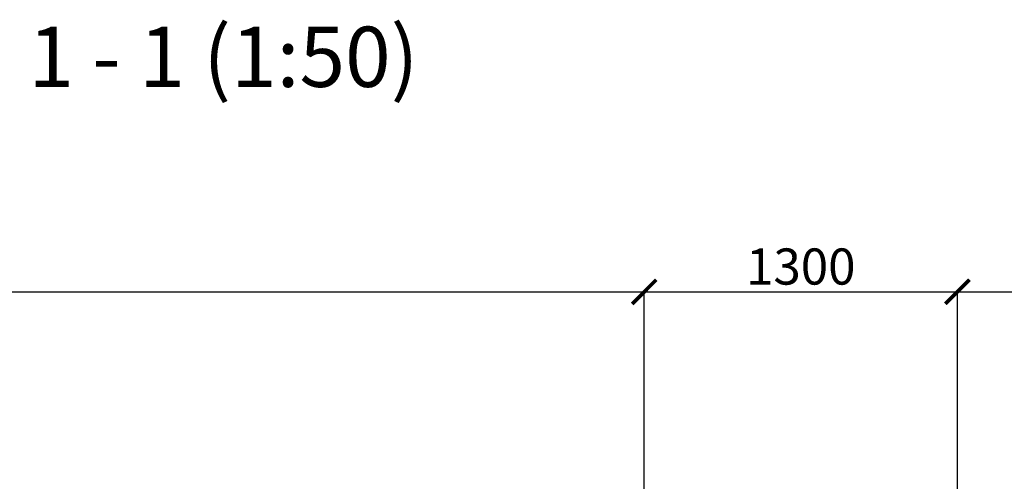
# Model space of a CAD drawing. Units: millimetres. Extents: x 318393 to 1966623831, y -306271 to 128463.
# Drawn here: x 1071286 to 1075373, y -299470 to -297555 of the extents above; entities that cross this region are included whole.
import ezdxf

# ---------------------------------------------------------------- set-up
doc = ezdxf.new("R2010")
doc.units = ezdxf.units.MM
doc.layers.add('тонкие', color=250, linetype='Continuous', lineweight=13)
doc.styles.add('GOSTW', font='isocpeur.ttf', dxfattribs={"height": 250})
doc.styles.add('стиль2', font='isocpeur.ttf', dxfattribs={"height": 200})
doc.styles.add('стиль3', font='isocpeur.ttf', dxfattribs={"height": 150})
doc.dimstyles.new('СГЕНЕРИР_СТИЛЬ__1', dxfattribs={"dimtxt": 220, "dimasz": 190, "dimexe": 0.18, "dimexo": 0, "dimgap": 0, "dimtad": 1, "dimtoh": 1, "dimdec": 0, "dimzin": 0, "dimdsep": 46, "dimtxsty": 'стиль2', "dimblk": 'ARCHTICK', "dimcen": 0.09, "dimclrd": 7, "dimclre": 7, "dimclrt": 7, "dimadec": 0, "dimazin": 0, "dimtfac": 1, "dimtdec": 0, "dimtmove": 0, "dimatfit": 3, "dimfxl": 1, "dimtolj": 1, "dimtzin": 0, "dimarcsym": 0})

# ---------------------------------------------------------------- blocks, each defined once
blk = doc.blocks.new('_ArchTick')
at = {"color": 0, "linetype": 'ByBlock', "const_width": 0.15}
blk.add_lwpolyline([(-0.5, -0.5), (0.5, 0.5)], dxfattribs=at)
blk = doc.blocks.new('*D2524')
at = {"layer": 'DEFPOINTS', "color": 0, "transparency": 16777216}
for p in [(1073878.4, -298684.2), (1064337.9, -299621.4), (1073878.4, -302231.2)]:
    blk.add_point(p, dxfattribs=at)
at = {"layer": 'тонкие', "color": 7, "lineweight": -2, "transparency": 16777216}
for p, q in [((1064337.9, -299621.4), (1064337.9, -298684)), ((1064337.9, -298684.2), (1073878.4, -298684.2)), ((1073878.4, -302231.2), (1073878.4, -298684))]:
    blk.add_line(p, q, dxfattribs=at)
at = {"layer": 'тонкие', "color": 7, "lineweight": -2, "transparency": 16777216, "xscale": 100, "yscale": 100, "zscale": 100, "rotation": 180}
blk.add_blockref('_ArchTick', (1064337.9, -298684.2), dxfattribs=at)
at = {"layer": 'тонкие', "color": 7, "lineweight": -2, "transparency": 16777216, "xscale": 100, "yscale": 100, "zscale": 100}
blk.add_blockref('_ArchTick', (1073878.4, -298684.2), dxfattribs=at)
at = {"layer": 'тонкие', "color": 7, "transparency": 16777216, "insert": (1069108.1, -298579.2), "char_height": 150, "attachment_point": 5, "style": 'стиль3'}
blk.add_mtext('\\A1;9540', dxfattribs=at)
blk = doc.blocks.new('*D2522')
at = {"layer": 'DEFPOINTS', "color": 0, "transparency": 16777216}
for p in [(1075178.4, -298684), (1073878.4, -298825.9), (1075178.4, -299327.3)]:
    blk.add_point(p, dxfattribs=at)
at = {"layer": 'тонкие', "color": 7, "lineweight": -2, "transparency": 16777216}
for p, q in [((1073878.4, -298825.9), (1073878.4, -298683.8)), ((1073878.4, -298684), (1075178.4, -298684)), ((1075178.4, -299327.3), (1075178.4, -298683.8))]:
    blk.add_line(p, q, dxfattribs=at)
at = {"layer": 'тонкие', "color": 7, "lineweight": -2, "transparency": 16777216, "xscale": 100, "yscale": 100, "zscale": 100, "rotation": 180}
blk.add_blockref('_ArchTick', (1073878.4, -298684), dxfattribs=at)
at = {"layer": 'тонкие', "color": 7, "lineweight": -2, "transparency": 16777216, "xscale": 100, "yscale": 100, "zscale": 100}
blk.add_blockref('_ArchTick', (1075178.4, -298684), dxfattribs=at)
at = {"layer": 'тонкие', "color": 7, "transparency": 16777216, "insert": (1074528.4, -298579), "char_height": 150, "attachment_point": 5, "style": 'стиль3'}
blk.add_mtext('\\A1;1300', dxfattribs=at)
blk = doc.blocks.new('*D2523')
at = {"layer": 'DEFPOINTS', "color": 0, "transparency": 16777216}
for p in [(1080218.9, -298684), (1080218.9, -302130.5), (1075179.1, -302180.9)]:
    blk.add_point(p, dxfattribs=at)
at = {"layer": 'тонкие', "color": 7, "lineweight": -2, "transparency": 16777216}
for p, q in [((1075179.1, -302180.9), (1075179.1, -298683.8)), ((1075179.1, -298684), (1080218.9, -298684)), ((1080218.9, -302130.5), (1080218.9, -298683.8))]:
    blk.add_line(p, q, dxfattribs=at)
at = {"layer": 'тонкие', "color": 7, "lineweight": -2, "transparency": 16777216, "xscale": 100, "yscale": 100, "zscale": 100, "rotation": 180}
blk.add_blockref('_ArchTick', (1075179.1, -298684), dxfattribs=at)
at = {"layer": 'тонкие', "color": 7, "lineweight": -2, "transparency": 16777216, "xscale": 100, "yscale": 100, "zscale": 100}
blk.add_blockref('_ArchTick', (1080218.9, -298684), dxfattribs=at)
at = {"layer": 'тонкие', "color": 7, "transparency": 16777216, "insert": (1077699, -298579), "char_height": 150, "attachment_point": 5, "style": 'стиль3'}
blk.add_mtext('\\A1;5040', dxfattribs=at)

msp = doc.modelspace()

# ---------------------------------------------------------------- texts
at = {"layer": 'тонкие', "linetype": 'Continuous', "lineweight": -3, "insert": (1072131.3, -297741.1), "char_height": 250, "width": 11037.952, "attachment_point": 5, "style": 'GOSTW'}
msp.add_mtext('1 - 1 (1:50)', dxfattribs=at)

# ---------------------------------------------------------------- dimensions: what is measured, and where the dimension line sits
at = {"layer": 'тонкие'}
for base, p1, p2, picture, middle in [((1073878.3537, -298684.1903), (1064337.9425, -299621.3865), (1073878.3537, -302231.2175), '*D2524', (1069108.1481, -298579.1903)), ((1075178.4, -298684), (1073878.4, -298825.9), (1075178.4, -299327.3), '*D2522', (1074528.4, -298579)), ((1080218.9, -298684), (1075179.1, -302180.9), (1080218.9, -302130.5), '*D2523', (1077699, -298579))]:
    dim = msp.add_linear_dim(base=base, p1=p1, p2=p2, dimstyle='СГЕНЕРИР_СТИЛЬ__1', override={"dimtxt": 500, "dimasz": 100, "dimgap": 30, "dimtxsty": 'стиль3', "dimtmove": 1}, dxfattribs=at)
    dim.commit()
    dim.dimension.update_dxf_attribs({"geometry": picture, "text_midpoint": middle})

doc.saveas('drawing.dxf')
